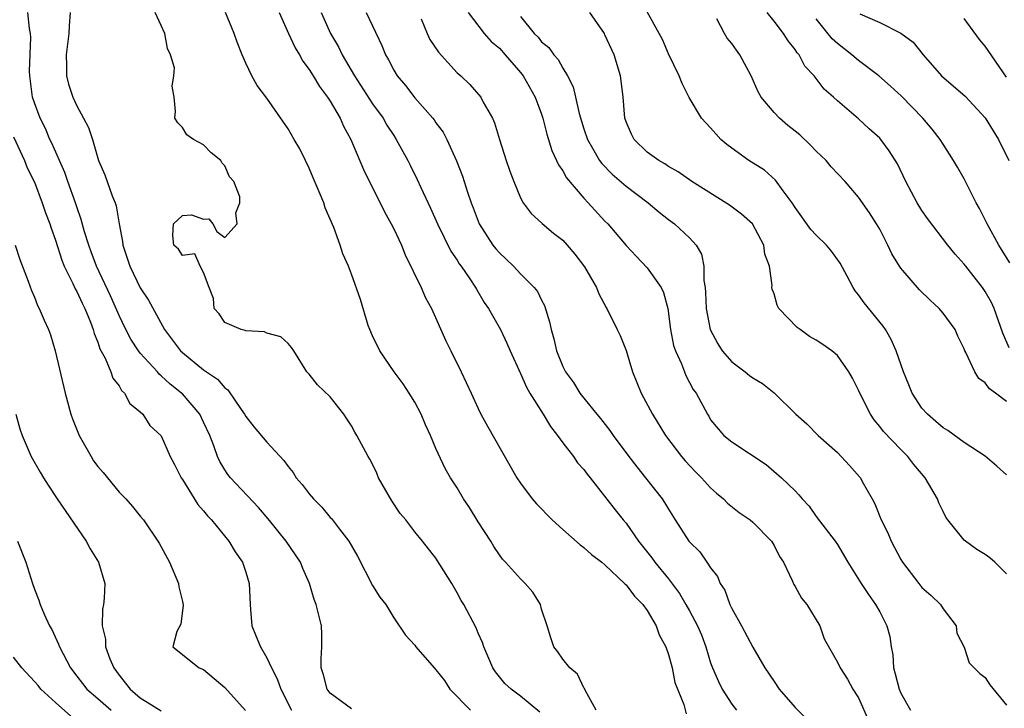
# Model space of a CAD drawing. Units: inches. Extents: x 2619000 to 2622000, y 1509000 to 1512000.
# Drawn here: x 2620228 to 2620321, y 1509353 to 1509418 of the extents above; entities that cross this region are included whole.
import ezdxf

# ---------------------------------------------------------------- set-up
doc = ezdxf.new("R2010")
doc.units = ezdxf.units.IN
doc.header["$MEASUREMENT"] = 0
doc.layers.add('LD26191509_2ft', color=120, linetype='Continuous')

msp = doc.modelspace()

# ---------------------------------------------------------------- linework, layer by layer
at = {"layer": 'LD26191509_2ft'}
for points, elevation in [([(2620259, 1509353.149), (2620257, 1509354.619), (2620256.713, 1509355), (2620256.355, 1509356.355), (2620256.139, 1509357), (2620256.128, 1509357.872), (2620256.196, 1509359), (2620256.2, 1509360.2), (2620256.153, 1509361), (2620255.673, 1509363), (2620255.477, 1509363.477), (2620255.035, 1509365), (2620254.401, 1509366.401), (2620254.177, 1509367), (2620252.811, 1509369), (2620251.104, 1509371.104), (2620250.187, 1509372.187), (2620247.541, 1509375), (2620247.302, 1509375.302), (2620247, 1509375.746), (2620246.53, 1509376.53), (2620246.33, 1509377), (2620245.975, 1509378.025), (2620245.585, 1509379), (2620245, 1509380.262), (2620244.635, 1509381), (2620243, 1509382.922), (2620242.922, 1509383), (2620241.852, 1509383.852), (2620241, 1509384.643), (2620240.797, 1509384.797), (2620240.633, 1509385), (2620239, 1509386.784), (2620238.835, 1509387), (2620238.113, 1509388.113), (2620237.652, 1509389), (2620237, 1509390.327), (2620236.188, 1509392.188), (2620234.86, 1509395), (2620234.374, 1509396.373), (2620234.127, 1509397), (2620233.739, 1509398.261), (2620233.429, 1509399.429), (2620233, 1509400.61), (2620232.876, 1509401), (2620232.148, 1509403), (2620231.856, 1509403.856), (2620230.639, 1509406.639), (2620230.464, 1509407), (2620230.03, 1509408.03), (2620229.537, 1509409), (2620229, 1509410.438), (2620228.813, 1509411), (2620228.546, 1509413), (2620228.54, 1509413.46), (2620228.641, 1509416.641), (2620228.615, 1509417), (2620228.519, 1509417.481), (2620228.355, 1509419)], 8754), ([(2620232.383, 1509419), (2620232.267, 1509417.733), (2620232.262, 1509417), (2620232.005, 1509415), (2620232.036, 1509413.965), (2620232.024, 1509413), (2620232.221, 1509412.221), (2620232.617, 1509411), (2620233, 1509410.162), (2620233.649, 1509409), (2620234.112, 1509408.112), (2620234.485, 1509407), (2620235.057, 1509405), (2620235.66, 1509403.659), (2620236.351, 1509401.649), (2620236.63, 1509401), (2620236.727, 1509400.726), (2620237.007, 1509399), (2620237.324, 1509397.325), (2620237.352, 1509397), (2620238.008, 1509395), (2620239, 1509392.969), (2620239.797, 1509391.797), (2620241.305, 1509389), (2620242.829, 1509387), (2620243, 1509386.838), (2620245, 1509385.215), (2620246.308, 1509384.308), (2620247, 1509383.506), (2620247.304, 1509383.304), (2620248.559, 1509381.441), (2620248.872, 1509381), (2620249, 1509380.778), (2620249.79, 1509379.79), (2620251, 1509378.365), (2620252.614, 1509376.614), (2620253, 1509376.066), (2620253.48, 1509375.48), (2620253.78, 1509375), (2620254.35, 1509374.35), (2620255, 1509373.482), (2620255.405, 1509373), (2620256.2, 1509372.2), (2620257, 1509371.247), (2620257.125, 1509371.125), (2620257.867, 1509370.133), (2620258.751, 1509369), (2620259.573, 1509367.573), (2620261, 1509364.808), (2620261.702, 1509363.702), (2620262.247, 1509363), (2620263, 1509361.736), (2620264.107, 1509360.107), (2620265, 1509359.153), (2620265.1, 1509359), (2620266.825, 1509357), (2620267, 1509356.841), (2620267.82, 1509355.82), (2620268.327, 1509355), (2620270.272, 1509353)], 8756), ([(2620276.821, 1509352.821), (2620275, 1509354.324), (2620274.11, 1509355), (2620273.532, 1509355.532), (2620272.625, 1509356.625), (2620272.369, 1509357), (2620271.53, 1509359), (2620271.41, 1509359.41), (2620271, 1509360.288), (2620270.794, 1509360.794), (2620269.629, 1509363), (2620269.391, 1509363.391), (2620269, 1509364.118), (2620268.493, 1509365), (2620267, 1509367.38), (2620265.717, 1509369), (2620265, 1509369.874), (2620264.141, 1509371), (2620263.619, 1509371.619), (2620262.809, 1509372.809), (2620261.574, 1509375), (2620261.413, 1509375.413), (2620261, 1509376.273), (2620260.74, 1509376.74), (2620260.569, 1509377), (2620259.504, 1509379), (2620259.312, 1509379.312), (2620259, 1509379.896), (2620258.575, 1509380.575), (2620258.276, 1509381), (2620257, 1509382.642), (2620255.773, 1509383.773), (2620255, 1509384.784), (2620254.792, 1509385), (2620253.545, 1509387), (2620253.311, 1509387.311), (2620253, 1509387.701), (2620252.307, 1509388.307), (2620251, 1509388.664), (2620250.783, 1509388.783), (2620249, 1509388.891), (2620248.931, 1509388.931), (2620248.553, 1509389), (2620247, 1509389.676), (2620246.486, 1509390.486), (2620246.008, 1509391), (2620245.948, 1509391.949), (2620245.521, 1509393), (2620245, 1509394.41), (2620244.685, 1509395), (2620244.168, 1509396.168), (2620243, 1509396.02), (2620242.623, 1509396.623), (2620242.185, 1509397), (2620242.095, 1509397.905), (2620242.153, 1509399), (2620243, 1509399.807), (2620243.868, 1509399.868), (2620245, 1509399.44), (2620245.489, 1509399.489), (2620245.868, 1509399), (2620246.269, 1509398.269), (2620247, 1509397.702), (2620248.179, 1509399), (2620248.05, 1509400.05), (2620248.447, 1509401), (2620248.432, 1509401.568), (2620247.853, 1509403), (2620247.466, 1509403.466), (2620247, 1509404.506), (2620246.75, 1509404.75), (2620246.647, 1509405), (2620245.712, 1509405.712), (2620245, 1509406.478), (2620244.044, 1509407), (2620243.414, 1509407.414), (2620243, 1509408.135), (2620242.561, 1509408.561), (2620242.282, 1509409), (2620242.338, 1509409.662), (2620242.228, 1509411), (2620242.032, 1509412.032), (2620242.195, 1509413), (2620242.236, 1509413.763), (2620241.872, 1509415), (2620241.583, 1509415.583), (2620241.322, 1509417), (2620241, 1509417.781), (2620240.422, 1509419)], 8758), ([(2620282.178, 1509353), (2620281.112, 1509354.888), (2620281.057, 1509355.057), (2620281, 1509355.121), (2620280.404, 1509356.404), (2620279.665, 1509357), (2620279, 1509357.845), (2620278.543, 1509358.543), (2620278.142, 1509359), (2620277.867, 1509359.867), (2620277.532, 1509361), (2620277, 1509362.574), (2620276.882, 1509363), (2620276.168, 1509364.168), (2620275.433, 1509365), (2620275, 1509365.433), (2620273.579, 1509367), (2620273.307, 1509367.307), (2620273, 1509367.701), (2620272.488, 1509368.488), (2620272.181, 1509369), (2620271, 1509370.828), (2620270.175, 1509372.175), (2620269.621, 1509373), (2620269, 1509374.055), (2620268.373, 1509375), (2620267.86, 1509375.86), (2620267, 1509377.761), (2620266.476, 1509379), (2620266.007, 1509380.007), (2620265.591, 1509381), (2620265, 1509382.131), (2620264.464, 1509383), (2620263.889, 1509383.889), (2620263.042, 1509385), (2620261.683, 1509387), (2620261, 1509388.406), (2620260.733, 1509389), (2620260.594, 1509389.406), (2620259.842, 1509391.842), (2620259, 1509394.249), (2620258.706, 1509395), (2620258.181, 1509396.181), (2620257.922, 1509397), (2620257.348, 1509398.652), (2620256.528, 1509400.528), (2620256.382, 1509401), (2620255.951, 1509402.049), (2620255.369, 1509403.369), (2620255, 1509404.272), (2620254.657, 1509405), (2620254.1, 1509406.099), (2620253.59, 1509407), (2620253, 1509407.999), (2620251, 1509410.879), (2620250.086, 1509412.086), (2620249.58, 1509413), (2620249, 1509414.208), (2620248.67, 1509415), (2620248.194, 1509416.194), (2620247.909, 1509417), (2620247.089, 1509419)], 8760), ([(2620252.146, 1509419), (2620253.028, 1509417), (2620253.659, 1509415.659), (2620254.069, 1509415), (2620254.398, 1509414.398), (2620255, 1509413.605), (2620255.382, 1509413), (2620255.986, 1509411.986), (2620256.748, 1509411), (2620257, 1509410.606), (2620257.93, 1509409), (2620258.253, 1509408.253), (2620258.93, 1509407), (2620260.144, 1509404.144), (2620262.129, 1509400.129), (2620262.766, 1509399), (2620263, 1509398.543), (2620263.736, 1509397), (2620264.091, 1509396.091), (2620265.605, 1509393), (2620266.017, 1509392.017), (2620266.578, 1509391), (2620267.949, 1509387.949), (2620268.399, 1509387), (2620269.397, 1509385), (2620270.346, 1509383), (2620271, 1509381.528), (2620271.256, 1509381), (2620271.867, 1509379.867), (2620274.661, 1509375), (2620275, 1509374.495), (2620276.115, 1509373), (2620276.518, 1509372.518), (2620278.009, 1509371), (2620279, 1509370.086), (2620280.647, 1509368.647), (2620281, 1509368.411), (2620281.73, 1509367.73), (2620282.716, 1509367), (2620283, 1509366.77), (2620284.849, 1509365), (2620284.914, 1509364.914), (2620285, 1509364.853), (2620285.783, 1509363.783), (2620286.581, 1509363), (2620287, 1509362.422), (2620287.843, 1509361), (2620288.128, 1509360.128), (2620288.753, 1509359), (2620289, 1509358.284), (2620289.345, 1509357), (2620289.622, 1509355.622), (2620290.46, 1509353.54), (2620290.678, 1509352.678)], 8762), ([(2620256.142, 1509419), (2620257.032, 1509417), (2620257.762, 1509415.762), (2620258.13, 1509415), (2620259.302, 1509413), (2620261, 1509410.37), (2620261.99, 1509409), (2620262.352, 1509408.352), (2620263, 1509407.351), (2620263.244, 1509407), (2620264.339, 1509405), (2620264.56, 1509404.56), (2620265.216, 1509403.216), (2620265.56, 1509402.439), (2620266.488, 1509400.488), (2620267.152, 1509399), (2620268.413, 1509396.413), (2620269, 1509395.559), (2620269.212, 1509395.212), (2620269.376, 1509395), (2620270.205, 1509393.795), (2620270.731, 1509393), (2620270.823, 1509392.823), (2620271.576, 1509391.576), (2620271.973, 1509391), (2620273.097, 1509389), (2620273.714, 1509387.714), (2620274.012, 1509387), (2620275, 1509384.854), (2620275.557, 1509383.557), (2620275.88, 1509383), (2620277.16, 1509381), (2620277.828, 1509379.828), (2620278.503, 1509379), (2620279, 1509378.296), (2620280.004, 1509377), (2620280.412, 1509376.412), (2620281, 1509375.781), (2620281.327, 1509375.327), (2620281.603, 1509375), (2620283.96, 1509371.96), (2620284.733, 1509371), (2620285, 1509370.689), (2620286.182, 1509369), (2620287.424, 1509367.424), (2620287.725, 1509367), (2620289, 1509365.418), (2620290.043, 1509364.043), (2620290.667, 1509363), (2620291, 1509362.413), (2620291.766, 1509361), (2620292.124, 1509360.124), (2620292.539, 1509359), (2620293, 1509357.498), (2620293.178, 1509357), (2620293.73, 1509355.73), (2620294.103, 1509355), (2620295, 1509353.563), (2620295.462, 1509353)], 8764), ([(2620260.387, 1509419), (2620261.88, 1509415.88), (2620262.226, 1509415), (2620262.518, 1509414.518), (2620263, 1509413.531), (2620263.324, 1509413), (2620264.108, 1509412.108), (2620265, 1509410.933), (2620266.702, 1509409), (2620266.832, 1509408.832), (2620267, 1509408.576), (2620267.673, 1509407.673), (2620268.034, 1509407), (2620268.957, 1509404.957), (2620269.515, 1509403.515), (2620269.987, 1509402.013), (2620270.339, 1509401), (2620270.529, 1509400.529), (2620271.093, 1509399), (2620272.387, 1509397), (2620272.656, 1509396.656), (2620273, 1509396.258), (2620273.659, 1509395.658), (2620274.336, 1509395), (2620275, 1509394.286), (2620276.298, 1509393), (2620276.604, 1509392.604), (2620277, 1509391.785), (2620277.279, 1509391.279), (2620277.755, 1509389.755), (2620277.897, 1509389), (2620278.146, 1509388.146), (2620278.425, 1509387), (2620279, 1509385.51), (2620279.262, 1509385), (2620280.017, 1509384.017), (2620280.626, 1509383), (2620281, 1509382.511), (2620282.222, 1509381), (2620282.588, 1509380.588), (2620283.47, 1509379.47), (2620283.782, 1509379), (2620285.266, 1509377), (2620286.017, 1509376.017), (2620286.835, 1509375), (2620288.405, 1509373), (2620288.646, 1509372.646), (2620289, 1509372.012), (2620289.632, 1509371), (2620290.947, 1509369), (2620291, 1509368.931), (2620291.971, 1509367.971), (2620292.651, 1509367), (2620293, 1509366.459), (2620293.655, 1509365.655), (2620293.904, 1509365), (2620294.345, 1509364.345), (2620294.822, 1509363), (2620295, 1509362.62), (2620295.911, 1509361), (2620297, 1509358.967), (2620298.115, 1509357), (2620299, 1509355.724), (2620299.471, 1509355), (2620301, 1509353.265), (2620302.144, 1509352.143)], 8766), ([(2620270.037, 1509419), (2620271.55, 1509417), (2620272.238, 1509416.239), (2620273, 1509415.612), (2620273.558, 1509415), (2620275, 1509413.337), (2620275.264, 1509413), (2620276.402, 1509411), (2620277, 1509409.381), (2620277.123, 1509409), (2620277.48, 1509407.48), (2620277.952, 1509405.952), (2620278.409, 1509405), (2620278.588, 1509404.588), (2620279, 1509404.017), (2620279.365, 1509403.365), (2620281, 1509401.426), (2620281.411, 1509401), (2620283, 1509399.256), (2620283.258, 1509399), (2620285, 1509396.946), (2620285.955, 1509395.955), (2620287, 1509394.842), (2620288.316, 1509393), (2620288.53, 1509392.53), (2620288.942, 1509391), (2620289.213, 1509389), (2620289.49, 1509387.49), (2620289.659, 1509387), (2620290.227, 1509385.773), (2620290.51, 1509385), (2620290.663, 1509384.663), (2620291.354, 1509383.354), (2620291.625, 1509383), (2620292.688, 1509381), (2620292.815, 1509380.815), (2620293, 1509380.479), (2620294.261, 1509379), (2620295, 1509378.39), (2620298.26, 1509376.26), (2620299.719, 1509375), (2620301, 1509373.743), (2620301.363, 1509373.363), (2620301.655, 1509373), (2620302.32, 1509372.32), (2620303, 1509371.335), (2620304.781, 1509369), (2620305, 1509368.666), (2620305.985, 1509367), (2620307.242, 1509365), (2620307.941, 1509363.94), (2620308.611, 1509363), (2620309, 1509362.307), (2620309.671, 1509361), (2620309.969, 1509359.97), (2620310.086, 1509359), (2620310.234, 1509358.234), (2620310.31, 1509357), (2620310.462, 1509356.462), (2620310.829, 1509355), (2620311, 1509354.632), (2620311.926, 1509353)], 8770), ([(2620275, 1509418.607), (2620276.301, 1509417), (2620276.66, 1509416.66), (2620277, 1509416.218), (2620277.677, 1509415.677), (2620278.148, 1509415), (2620278.562, 1509414.562), (2620279, 1509413.734), (2620279.446, 1509413), (2620279.977, 1509411.977), (2620280.213, 1509411), (2620280.561, 1509409.439), (2620281, 1509407.993), (2620281.332, 1509407), (2620281.824, 1509406.176), (2620282.493, 1509405), (2620282.705, 1509404.706), (2620283.692, 1509403.692), (2620285, 1509402.578), (2620287.097, 1509401), (2620288.115, 1509400.115), (2620289, 1509399.422), (2620289.581, 1509399), (2620291, 1509397.678), (2620291.623, 1509397), (2620292.127, 1509396.127), (2620292.36, 1509395), (2620292.351, 1509393.649), (2620292.476, 1509393), (2620292.528, 1509392.528), (2620292.57, 1509391), (2620292.957, 1509389), (2620293.668, 1509387.668), (2620294.106, 1509387), (2620295, 1509385.966), (2620296.264, 1509385), (2620296.667, 1509384.667), (2620297, 1509384.431), (2620297.908, 1509383.908), (2620299.027, 1509383.027), (2620301.076, 1509381), (2620302.098, 1509380.098), (2620303.164, 1509379), (2620305, 1509377.37), (2620306.156, 1509376.156), (2620307.095, 1509375.095), (2620307.169, 1509375), (2620307.353, 1509374.647), (2620308.287, 1509373), (2620308.53, 1509372.53), (2620309.15, 1509371), (2620309.777, 1509369.777), (2620310.083, 1509369), (2620311, 1509367.269), (2620311.163, 1509367), (2620312.693, 1509365), (2620313, 1509364.624), (2620313.858, 1509363.858), (2620314.751, 1509363), (2620315, 1509362.6), (2620316.248, 1509361), (2620316.309, 1509360.309), (2620317, 1509358.964), (2620317.473, 1509357.473), (2620318.466, 1509356.465), (2620319, 1509356.113), (2620319.418, 1509355.417), (2620321, 1509353.49)], 8772), ([(2620321, 1509365.921), (2620319.893, 1509367), (2620319.411, 1509367.411), (2620319, 1509367.719), (2620318.21, 1509368.21), (2620317.115, 1509369), (2620317, 1509369.102), (2620315.449, 1509371), (2620315.271, 1509371.271), (2620315, 1509371.813), (2620314.614, 1509372.614), (2620314.472, 1509373), (2620313.308, 1509375), (2620312.235, 1509376.235), (2620311.657, 1509377), (2620311, 1509377.659), (2620309.36, 1509379.36), (2620309, 1509379.847), (2620308.466, 1509380.465), (2620308.116, 1509381), (2620307.115, 1509383), (2620307, 1509383.283), (2620306.42, 1509384.42), (2620306.092, 1509385), (2620305, 1509386.553), (2620304.468, 1509387), (2620303.605, 1509387.605), (2620303, 1509388.014), (2620302.368, 1509388.368), (2620301.461, 1509389), (2620301.199, 1509389.2), (2620299.467, 1509391), (2620299.307, 1509391.307), (2620299, 1509392.38), (2620298.815, 1509392.815), (2620298.795, 1509393), (2620298.817, 1509393.183), (2620298.56, 1509395), (2620298.126, 1509396.126), (2620298.033, 1509397), (2620296.959, 1509399), (2620295.915, 1509399.915), (2620294.779, 1509400.779), (2620291.22, 1509403), (2620289.925, 1509403.925), (2620289, 1509404.435), (2620288.678, 1509404.678), (2620288.094, 1509405), (2620287, 1509405.786), (2620285.757, 1509407), (2620285.499, 1509407.499), (2620285, 1509408.665), (2620284.885, 1509409), (2620284.707, 1509411), (2620284.53, 1509412.53), (2620284.454, 1509413), (2620283.857, 1509415), (2620283, 1509416.898), (2620282.945, 1509417), (2620281.58, 1509419)], 8774), ([(2620321, 1509375.28), (2620320.101, 1509376.101), (2620319, 1509377.039), (2620317, 1509378.327), (2620315.449, 1509379.449), (2620315, 1509379.706), (2620314.324, 1509380.325), (2620313.515, 1509381), (2620313, 1509381.587), (2620312.064, 1509383), (2620311.773, 1509383.773), (2620311.244, 1509385), (2620310.55, 1509387), (2620310.084, 1509388.084), (2620309.541, 1509389), (2620309.322, 1509389.322), (2620307.538, 1509391.538), (2620307, 1509392.305), (2620306.672, 1509392.672), (2620306.483, 1509393), (2620305.933, 1509394.067), (2620305.275, 1509395.275), (2620304.429, 1509396.429), (2620303.962, 1509397), (2620303, 1509397.925), (2620302.487, 1509398.487), (2620301, 1509400.549), (2620300.713, 1509401), (2620299.862, 1509402.138), (2620299.153, 1509403.153), (2620298.09, 1509404.09), (2620296.614, 1509405), (2620295, 1509406.153), (2620294.528, 1509406.528), (2620293.98, 1509407), (2620293.506, 1509407.506), (2620293, 1509408.092), (2620292.138, 1509409), (2620290.959, 1509410.959), (2620290.293, 1509412.293), (2620290.036, 1509413), (2620289, 1509415.091), (2620288.437, 1509416.437), (2620288.141, 1509417), (2620287, 1509419.052)], 8776), ([(2620321.271, 1509387.271), (2620320.658, 1509388.659), (2620319.843, 1509391), (2620319.571, 1509391.571), (2620319, 1509392.603), (2620318.724, 1509393), (2620317.142, 1509395), (2620317, 1509395.205), (2620316.145, 1509396.145), (2620315.444, 1509397), (2620313.527, 1509399.527), (2620313, 1509400.274), (2620312.559, 1509401), (2620311.487, 1509403), (2620310.681, 1509404.681), (2620309.912, 1509405.912), (2620309.107, 1509407), (2620309, 1509407.121), (2620308.005, 1509408.005), (2620307, 1509408.929), (2620305, 1509410.642), (2620304.618, 1509411), (2620303.751, 1509411.751), (2620302.805, 1509413), (2620301.922, 1509413.922), (2620301.369, 1509415), (2620301.187, 1509415.188), (2620301, 1509415.499), (2620300.328, 1509416.328), (2620299.892, 1509417), (2620299, 1509418.177), (2620298.336, 1509419)], 8780), ([(2620307.12, 1509418.88), (2620309, 1509418.048), (2620311, 1509417.049), (2620312.183, 1509416.183), (2620313.105, 1509415), (2620314.862, 1509413), (2620317.081, 1509411.08), (2620319, 1509409.028), (2620320.255, 1509407), (2620321.21, 1509405)], 8784), ([(2620265.59, 1509418.41), (2620266.162, 1509417), (2620266.432, 1509416.432), (2620267.245, 1509415.245), (2620269, 1509413.303), (2620269.342, 1509413), (2620270.194, 1509412.194), (2620271.236, 1509411), (2620271.483, 1509410.517), (2620272.35, 1509409), (2620272.553, 1509408.553), (2620273.02, 1509407), (2620273.646, 1509405), (2620273.989, 1509403.989), (2620274.368, 1509403), (2620275, 1509401.478), (2620275.265, 1509401), (2620275.997, 1509399.997), (2620277, 1509399.107), (2620277.049, 1509399.049), (2620278.139, 1509398.138), (2620279, 1509397.46), (2620279.415, 1509397), (2620280.132, 1509396.132), (2620281.056, 1509394.944), (2620282.203, 1509393), (2620282.401, 1509392.402), (2620283.103, 1509391.103), (2620283.178, 1509391), (2620284.166, 1509389), (2620284.451, 1509388.451), (2620285, 1509387.042), (2620285.615, 1509385), (2620286.418, 1509383), (2620287.488, 1509381), (2620288.734, 1509379), (2620290.237, 1509377), (2620290.579, 1509376.579), (2620291.555, 1509375.555), (2620292.129, 1509375), (2620293, 1509374.04), (2620293.548, 1509373.548), (2620294.205, 1509373), (2620294.595, 1509372.595), (2620295.714, 1509371.714), (2620296.739, 1509371), (2620297, 1509370.781), (2620298.746, 1509369), (2620299, 1509368.585), (2620299.531, 1509367.531), (2620299.883, 1509367), (2620300.718, 1509365.282), (2620300.881, 1509364.881), (2620301, 1509364.712), (2620301.615, 1509363.615), (2620302.115, 1509363), (2620303.339, 1509361), (2620303.747, 1509359.747), (2620305, 1509357.561), (2620305.25, 1509357), (2620305.954, 1509355.954), (2620306.461, 1509355), (2620307, 1509354.166), (2620307.96, 1509351.959)], 8768), ([(2620321, 1509382.193), (2620319.972, 1509383), (2620319.409, 1509383.409), (2620319, 1509383.959), (2620318.382, 1509384.382), (2620318.01, 1509385), (2620317.169, 1509386.831), (2620317.069, 1509387), (2620317, 1509387.193), (2620316.396, 1509388.396), (2620316.14, 1509389), (2620315, 1509390.575), (2620314.645, 1509391), (2620313.781, 1509391.781), (2620312.77, 1509392.77), (2620311, 1509394.825), (2620310.877, 1509395), (2620310.166, 1509396.166), (2620309.783, 1509397), (2620309.506, 1509397.506), (2620309, 1509398.505), (2620308.711, 1509399), (2620308.035, 1509400.035), (2620307, 1509401.54), (2620305.722, 1509403), (2620304.41, 1509404.41), (2620303.94, 1509405), (2620303, 1509405.893), (2620302.45, 1509406.45), (2620301.431, 1509407.431), (2620301, 1509407.783), (2620300.309, 1509408.309), (2620299.513, 1509409), (2620299, 1509409.534), (2620297.768, 1509411), (2620297.499, 1509411.499), (2620296.835, 1509413), (2620295.773, 1509415), (2620295.435, 1509415.435), (2620295, 1509416.05), (2620294.569, 1509416.569), (2620294.313, 1509417), (2620293.591, 1509418.409)], 8778), ([(2620321.318, 1509395.318), (2620320.268, 1509397), (2620319.188, 1509399), (2620319, 1509399.397), (2620318.454, 1509400.454), (2620318.138, 1509401), (2620317.246, 1509402.754), (2620317, 1509403.266), (2620316.368, 1509404.368), (2620315.989, 1509405), (2620315, 1509406.533), (2620314.718, 1509407), (2620313.961, 1509407.961), (2620313.077, 1509409), (2620311.069, 1509411.069), (2620310.037, 1509412.037), (2620308.921, 1509413), (2620307, 1509414.446), (2620306.351, 1509415), (2620305, 1509416.073), (2620304.509, 1509416.509), (2620303, 1509418.413)], 8782), ([(2620321, 1509412.886), (2620319, 1509415.813), (2620318.449, 1509416.449), (2620317, 1509418.439)], 8786), ([(2620227, 1509407.253), (2620228.046, 1509405), (2620228.314, 1509404.314), (2620229, 1509402.954), (2620229.728, 1509401), (2620230.055, 1509400.055), (2620230.458, 1509399), (2620230.588, 1509398.589), (2620231, 1509397.452), (2620231.582, 1509395.582), (2620231.82, 1509395), (2620232.643, 1509393.357), (2620232.853, 1509392.853), (2620233, 1509392.617), (2620233.496, 1509391.496), (2620233.755, 1509391), (2620234.306, 1509389.694), (2620234.559, 1509389), (2620234.64, 1509388.64), (2620235, 1509387.81), (2620235.194, 1509387.194), (2620235.701, 1509386.299), (2620236.239, 1509385), (2620236.42, 1509384.42), (2620237, 1509383.69), (2620237.24, 1509383.24), (2620237.532, 1509383), (2620238.012, 1509382.012), (2620239, 1509381.235), (2620239.239, 1509381), (2620239.927, 1509379.927), (2620241, 1509378.972), (2620241.852, 1509377), (2620242.252, 1509376.253), (2620242.873, 1509375), (2620243, 1509374.822), (2620244.459, 1509372.459), (2620245, 1509371.865), (2620245.39, 1509371.39), (2620245.766, 1509371), (2620247.408, 1509369), (2620247.999, 1509367.999), (2620248.681, 1509367), (2620249, 1509366.05), (2620249.324, 1509365), (2620249.401, 1509363), (2620249.459, 1509362.54), (2620249.585, 1509361), (2620249.977, 1509359.977), (2620250.378, 1509359), (2620251, 1509357.954), (2620251.428, 1509357), (2620251.97, 1509355.97), (2620252.303, 1509355), (2620253.312, 1509353)], 8752), ([(2620227.171, 1509397), (2620227.622, 1509395.622), (2620228.402, 1509393.598), (2620228.714, 1509392.714), (2620229, 1509392.076), (2620229.29, 1509391.29), (2620229.457, 1509391), (2620229.91, 1509389.909), (2620230.327, 1509389), (2620230.507, 1509388.508), (2620230.963, 1509387), (2620231.887, 1509383), (2620232.443, 1509381), (2620232.581, 1509380.581), (2620233.224, 1509379), (2620234.35, 1509377), (2620234.596, 1509376.596), (2620235, 1509376.07), (2620235.494, 1509375.494), (2620237, 1509373.643), (2620237.33, 1509373.33), (2620237.643, 1509373), (2620238.271, 1509372.271), (2620239, 1509371.373), (2620239.323, 1509371), (2620240.683, 1509369), (2620240.806, 1509368.806), (2620241.776, 1509367), (2620242.645, 1509365), (2620242.672, 1509364.672), (2620243, 1509363.276), (2620243.063, 1509362.937), (2620242.855, 1509361.145), (2620242.458, 1509360.459), (2620242.085, 1509359), (2620244.585, 1509357), (2620245, 1509356.855), (2620246.014, 1509356.014), (2620247, 1509355.147), (2620248.987, 1509352.987)], 8750), ([(2620227.217, 1509381), (2620227.624, 1509379.624), (2620227.826, 1509379), (2620228.677, 1509377), (2620229.522, 1509375.522), (2620229.838, 1509375), (2620230.307, 1509374.307), (2620231.14, 1509373), (2620233.881, 1509369), (2620234.271, 1509368.271), (2620235.055, 1509367), (2620235.651, 1509365), (2620235.593, 1509363.593), (2620235.535, 1509363), (2620235.421, 1509362.579), (2620235.398, 1509361), (2620235.712, 1509359.712), (2620235.714, 1509359), (2620236.134, 1509357.866), (2620236.494, 1509357), (2620237, 1509356.322), (2620237.596, 1509355.596), (2620238.054, 1509355), (2620239, 1509354.19), (2620241, 1509352.958)], 8748), ([(2620227.382, 1509369), (2620228.179, 1509367), (2620228.804, 1509365), (2620229, 1509364.455), (2620229.413, 1509363.413), (2620229.525, 1509363), (2620229.906, 1509362.094), (2620230.419, 1509361), (2620230.64, 1509360.64), (2620231.27, 1509359.269), (2620231.361, 1509359), (2620232.392, 1509357), (2620233, 1509356.228), (2620233.528, 1509355.528), (2620233.955, 1509355), (2620235, 1509354.118), (2620236.268, 1509353)], 8746), ([(2620232.44, 1509352.44), (2620231, 1509353.722), (2620229.611, 1509355), (2620229.339, 1509355.339), (2620229, 1509355.726), (2620227.797, 1509357), (2620227, 1509358.017)], 8744)]:
    msp.add_lwpolyline(points, dxfattribs=dict(at, elevation=elevation))

doc.saveas('drawing.dxf')
